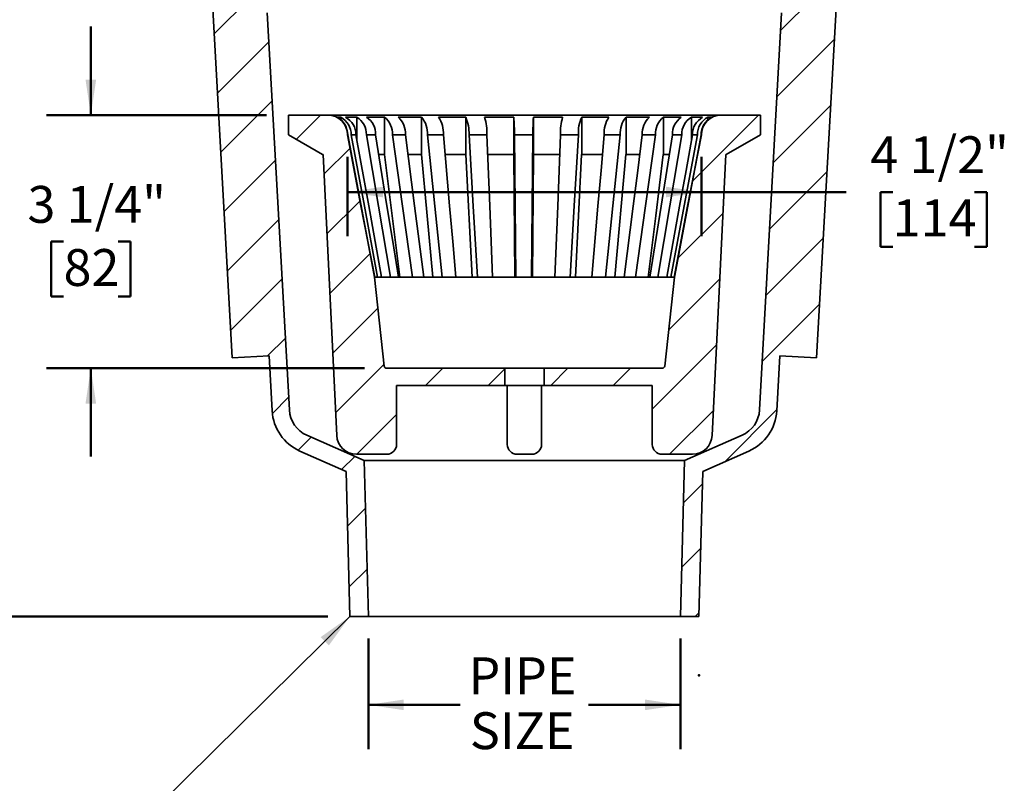
# Model space of a CAD drawing. Units: inches. Extents: x 0.1 to 8.4, y 0.1 to 10.9.
# Drawn here: x 3.2 to 5.9, y 3 to 5.2 of the extents above; entities that cross this region are included whole.
import ezdxf

# ---------------------------------------------------------------- set-up
doc = ezdxf.new("R2010")
doc.units = ezdxf.units.IN
doc.header["$MEASUREMENT"] = 0
doc.header["$PDSIZE"] = -1
doc.layers.add('WALL', color=7, linetype='Continuous', lineweight=50)
doc.styles.add('SLDTEXTSTYLE0', font='TXT', dxfattribs={"width": 0.605})
doc.dimstyles.new('SLDDIMSTYLE1', dxfattribs={"dimtxt": 0.101115, "dimasz": 0.1, "dimexe": 0, "dimexo": 0.0625, "dimgap": 0.025279, "dimtad": 0, "dimtih": 1, "dimtoh": 1, "dimdec": 6, "dimlfac": 4.5, "dimrnd": 1e-09, "dimzin": 12, "dimdsep": 46, "dimlunit": 5, "dimtxsty": 'SLDTEXTSTYLE0', "dimsah": 1, "dimcen": 0.09, "dimadec": 0, "dimazin": 3, "dimtfac": 1, "dimtdec": 3, "dimtofl": 0, "dimtmove": 0, "dimatfit": 3, "dimfxl": 0, "dimfrac": 2, "dimtolj": 1, "dimtzin": 12, "dimarcsym": 0})
doc.dimstyles.new('SLDDIMSTYLE3', dxfattribs={"dimtxt": 0.101115, "dimasz": 0.1, "dimexe": 0, "dimexo": 0.0625, "dimgap": 0.025279, "dimtad": 0, "dimtih": 1, "dimtoh": 1, "dimlfac": 4.5, "dimrnd": 1e-09, "dimzin": 12, "dimdsep": 46, "dimlunit": 5, "dimtxsty": 'SLDTEXTSTYLE0', "dimsah": 1, "dimcen": 0.09, "dimadec": 0, "dimazin": 3, "dimtfac": 1, "dimtdec": 3, "dimtofl": 0, "dimtmove": 0, "dimatfit": 3, "dimfxl": 0, "dimfrac": 2, "dimtolj": 1, "dimtzin": 12, "dimarcsym": 0})
doc.dimstyles.new('SLDDIMSTYLE4', dxfattribs={"dimtxt": 0.101115, "dimasz": 0.1, "dimexe": 0, "dimexo": 0.0625, "dimgap": 0.025279, "dimtad": 0, "dimtih": 1, "dimtoh": 1, "dimdec": 6, "dimlfac": 4.5, "dimrnd": 1e-09, "dimzin": 12, "dimdsep": 46, "dimlunit": 5, "dimtxsty": 'SLDTEXTSTYLE0', "dimsah": 1, "dimcen": 0.09, "dimadec": 0, "dimazin": 3, "dimtfac": 1, "dimtdec": 3, "dimtofl": 0, "dimtmove": 0, "dimatfit": 3, "dimfxl": 0, "dimfrac": 2, "dimtolj": 1, "dimtzin": 12, "dimarcsym": 0})
doc.dimstyles.new('SLDDIMSTYLE6', dxfattribs={"dimtxt": 0.101115, "dimasz": 0.1, "dimexe": 0, "dimexo": 0.0625, "dimgap": 0.025279, "dimtad": 0, "dimtih": 1, "dimtoh": 1, "dimdec": 6, "dimlfac": 4.5, "dimrnd": 1e-09, "dimzin": 12, "dimdsep": 46, "dimlunit": 5, "dimtxsty": 'SLDTEXTSTYLE0', "dimsah": 1, "dimcen": 0.09, "dimadec": 0, "dimazin": 3, "dimtfac": 1, "dimtdec": 3, "dimtmove": 0, "dimatfit": 0, "dimfxl": 0, "dimfrac": 2, "dimtolj": 1, "dimtzin": 12, "dimarcsym": 0})
doc.dimstyles.new('SLDDIMSTYLE7', dxfattribs={"dimtxt": 0.18, "dimasz": 0.1, "dimexe": 0, "dimexo": 0.0625, "dimgap": 0, "dimtad": 0, "dimtih": 1, "dimtoh": 1, "dimdec": 0, "dimrnd": 1e-09, "dimzin": 0, "dimdsep": 46, "dimlunit": 5, "dimtxsty": 'Standard', "dimsah": 1, "dimcen": 0.09, "dimadec": 0, "dimazin": 0, "dimtfac": 0.1, "dimtdec": 0, "dimtofl": 0, "dimtmove": 0, "dimatfit": 3, "dimfxl": 0, "dimfrac": 2, "dimtolj": 1, "dimtzin": 0, "dimarcsym": 0})

# ---------------------------------------------------------------- blocks, each defined once
blk = doc.blocks.new('_D_4')
at = {"layer": 'WALL'}
for p, q in [((4.1447, 3.4145), (4.1447, 3.102)), ((5.0267, 3.4145), (5.0267, 3.102)), ((4.1447, 3.227), (4.4044, 3.227)), ((5.0267, 3.227), (4.767, 3.227))]:
    blk.add_line(p, q, dxfattribs=at)
for points in [[(4.1447, 3.227), (4.2447, 3.212), (4.2447, 3.242)], [(5.0267, 3.227), (4.9267, 3.242), (4.9267, 3.212)]]:
    blk.add_solid(points, dxfattribs=at)
at = {"layer": 'WALL', "char_height": 0.10417, "attachment_point": 1, "style": 'SLDTEXTSTYLE0'}
for s, insert in [('PIPE', (4.4275, 3.3612)), ('SIZE', (4.4314, 3.206))]:
    blk.add_mtext(s, dxfattribs=dict(at, insert=insert))
blk = doc.blocks.new('SW_SYMBOL_MOD_BOX')
at = {"layer": 'WALL', "color": 0}
for p, q in [((7.87, 7.87), (7.87, 31.5)), ((7.87, 31.5), (31.5, 31.5)), ((31.5, 31.5), (31.5, 7.87)), ((7.87, 7.87), (31.5, 7.87))]:
    blk.add_line(p, q, dxfattribs=at)
blk = doc.blocks.new('_D_5')
at = {"layer": 'WALL'}
for p, q in [((3.5024, 5.8103), (2.4399, 5.8103)), ((2.5649, 5.8103), (2.5649, 4.8055)), ((2.5649, 3.477), (2.5649, 4.4818)), ((4.0301, 3.477), (2.4399, 3.477))]:
    blk.add_line(p, q, dxfattribs=at)
for points in [[(2.5649, 5.8103), (2.5499, 5.7103), (2.5799, 5.7103)], [(2.5649, 3.477), (2.5799, 3.577), (2.5499, 3.577)]]:
    blk.add_solid(points, dxfattribs=at)
at = {"layer": 'WALL', "xscale": 0.003410658394813324, "yscale": 0.003410658394813324, "zscale": 0.003410658394813324}
for p in [(2.1462, 4.6652), (2.1424, 4.4968)]:
    blk.add_blockref('SW_SYMBOL_MOD_BOX', p, dxfattribs=at)
at = {"layer": 'WALL', "attachment_point": 1, "style": 'SLDTEXTSTYLE0'}
for s, insert, char_height in [('10 1/2"', (2.286, 4.7845), 0.10417), ('(-Z)', (2.7602, 4.7845), 0.10417), ('11 1/4" (-X)', (2.2821, 4.6161), 0.104167)]:
    blk.add_mtext(s, dxfattribs=dict(at, insert=insert, char_height=char_height))
blk = doc.blocks.new('_D_8')
at = {"layer": 'WALL'}
for p, q in [((4.0857, 4.7756), (4.0857, 4.5512)), ((5.0857, 4.7756), (5.0857, 4.5512)), ((4.0857, 4.6762), (5.0857, 4.6762)), ((5.0857, 4.6762), (5.4952, 4.6762)), ((5.6263, 4.6762), (5.5916, 4.6762)), ((5.5916, 4.6762), (5.5916, 4.5209)), ((5.8578, 4.6762), (5.8925, 4.6762)), ((5.8925, 4.6762), (5.8925, 4.5209)), ((5.5916, 4.5209), (5.6263, 4.5209)), ((5.8925, 4.5209), (5.8578, 4.5209))]:
    blk.add_line(p, q, dxfattribs=at)
for points in [[(4.0857, 4.6762), (4.1857, 4.6612), (4.1857, 4.6912)], [(5.0857, 4.6762), (4.9857, 4.6912), (4.9857, 4.6612)]]:
    blk.add_solid(points, dxfattribs=at)
at = {"layer": 'WALL', "char_height": 0.10417, "attachment_point": 1, "style": 'SLDTEXTSTYLE0'}
for s, insert in [('4 1/2"', (5.5631, 4.8337)), ('114', (5.6263, 4.6552))]:
    blk.add_mtext(s, dxfattribs=dict(at, insert=insert))
blk = doc.blocks.new('_D_9')
at = {"layer": 'WALL'}
for p, q in [((3.3604, 4.8936), (3.3604, 5.1436)), ((3.8565, 4.8936), (3.2354, 4.8936)), ((3.2833, 4.536), (3.2486, 4.536)), ((3.2486, 4.536), (3.2486, 4.3807)), ((3.4376, 4.536), (3.4723, 4.536)), ((3.4723, 4.536), (3.4723, 4.3807)), ((3.2486, 4.3807), (3.2833, 4.3807)), ((3.4723, 4.3807), (3.4376, 4.3807)), ((4.1336, 4.1784), (3.2354, 4.1784)), ((3.3604, 4.1784), (3.3604, 3.9284))]:
    blk.add_line(p, q, dxfattribs=at)
for points in [[(3.3604, 4.8936), (3.3754, 4.9936), (3.3454, 4.9936)], [(3.3604, 4.1784), (3.3454, 4.0784), (3.3754, 4.0784)]]:
    blk.add_solid(points, dxfattribs=at)
at = {"layer": 'WALL', "char_height": 0.10417, "attachment_point": 1, "style": 'SLDTEXTSTYLE0'}
for s, insert in [('3 1/4"', (3.1814, 4.6934)), ('82', (3.2833, 4.515))]:
    blk.add_mtext(s, dxfattribs=dict(at, insert=insert))

msp = doc.modelspace()

# ---------------------------------------------------------------- hatches: boundary and pattern name
at = {"linetype": 'Continuous', "lineweight": 18}
h = msp.add_hatch(dxfattribs=at)
h.set_pattern_fill('ANSI31', style=0)
edge = h.paths.add_edge_path(flags=0)
edge.add_line((4.13319549, 3.9171904), (3.97090474, 3.9887913))
edge.add_arc((4.00454223, 4.0650341), 0.08333333, 183.17983012, 246.19345193, ccw=False)
edge.add_line((3.9213372, 4.0604116), (3.85897922, 5.18285517))
edge.add_arc((3.77577419, 5.17823267), 0.08333333, 3.17983012, 59.03624347)
edge.add_line((3.81864884, 5.24969041), (3.71763993, 5.31029576))
edge.add_line((3.71763993, 5.31029576), (3.6968066, 5.31029576))
edge.add_line((3.6968066, 5.31029576), (3.6968066, 5.24085131))
edge.add_line((3.6968066, 5.24085131), (3.70274385, 5.24085131))
edge.add_line((3.70274385, 5.24085131), (3.76012757, 4.20794427))
edge.add_line((3.76012757, 4.20794427), (3.86413386, 4.2137224))
edge.add_line((3.86413386, 4.2137224), (3.87280093, 4.05771514))
edge.add_arc((4.00454223, 4.0650341), 0.13194444, 183.17983012, 246.19345193)
edge.add_line((3.95128287, 3.94431634), (4.08191098, 3.88668465))
edge.add_line((4.08191098, 3.88668465), (4.09263993, 3.47696242))
edge.add_line((4.09263993, 3.47696242), (4.14472326, 3.47696242))
edge.add_line((4.14472326, 3.47696242), (4.13319549, 3.9171904))
h = msp.add_hatch(dxfattribs=at)
h.set_pattern_fill('ANSI31', style=0)
edge = h.paths.add_edge_path(flags=0)
edge.add_line((5.31241175, 5.18285517), (5.25005377, 4.0604116))
edge.add_arc((5.16684874, 4.0650341), 0.08333333, 293.80654807, 356.82016988, ccw=False)
edge.add_line((5.20048623, 3.9887913), (5.03819548, 3.9171904))
edge.add_line((5.03819548, 3.9171904), (5.02666771, 3.47696242))
edge.add_line((5.02666771, 3.47696242), (5.07875104, 3.47696242))
edge.add_line((5.07875104, 3.47696242), (5.08948, 3.88668465))
edge.add_line((5.08948, 3.88668465), (5.2201081, 3.94431634))
edge.add_arc((5.16684874, 4.0650341), 0.13194444, 293.80654807, 356.82016988)
edge.add_line((5.29859004, 4.05771514), (5.30725711, 4.2137224))
edge.add_line((5.30725711, 4.2137224), (5.4112634, 4.20794427))
edge.add_line((5.4112634, 4.20794427), (5.46864712, 5.24085131))
edge.add_line((5.46864712, 5.24085131), (5.47458438, 5.24085131))
edge.add_line((5.47458438, 5.24085131), (5.47458438, 5.31029576))
edge.add_line((5.47458438, 5.31029576), (5.45375104, 5.31029576))
edge.add_line((5.45375104, 5.31029576), (5.35274213, 5.24969041))
edge.add_arc((5.39561678, 5.17823267), 0.08333333, 120.96375653, 176.82016988)
h = msp.add_hatch(dxfattribs=at)
h.set_pattern_fill('ANSI31', style=0)
edge = h.paths.add_edge_path(flags=0)
edge.add_line((3.91902882, 4.83807353), (4.01525386, 4.78251798))
edge.add_line((4.01525386, 4.78251798), (4.01648163, 4.78251798))
edge.add_line((4.01648163, 4.78251798), (4.05533332, 3.98813744))
edge.add_arc((4.11082255, 3.99085131), 0.05555556, 182.8, 270)
edge.add_line((4.11082255, 3.93529576), (4.1968066, 3.93529576))
edge.add_arc((4.1968066, 3.96307353), 0.02777778, 270, 360)
edge.add_line((4.22458438, 3.96307353), (4.22458438, 4.1297402))
edge.add_line((4.22458438, 4.1297402), (4.53013993, 4.1297402))
edge.add_line((4.53013993, 4.1297402), (4.53013993, 4.17835131))
edge.add_line((4.53013993, 4.17835131), (4.19609631, 4.17835131))
edge.add_arc((4.19609631, 4.18529576), 0.00694444, 186.1701751, 270, ccw=False)
edge.add_spline(control_points=[(4.18919209, 4.18454935), (4.18015619, 4.26813149), (4.17112028, 4.35171362), (4.16208438, 4.43529576)], knot_values=[0, 0, 0, 0, 0.9758778876, 0.9758778876, 0.9758778876, 0.9758778876], weights=[1, 1, 1, 1], degree=3, periodic=0)
edge.add_spline(control_points=[(4.16208438, 4.43529576), (4.13662141, 4.56955502), (4.11115845, 4.70381427), (4.08569549, 4.83807353)], knot_values=[0, 0, 0, 0, 1, 1, 1, 1], weights=[1, 1, 1, 1], degree=3, periodic=0)
edge.add_arc((4.03013993, 4.83807353), 0.05555556, 0, 90)
edge.add_line((4.03013993, 4.89362909), (3.91902882, 4.89362909))
edge.add_line((3.91902882, 4.89362909), (3.91902882, 4.83807353))
h = msp.add_hatch(dxfattribs=at)
h.set_pattern_fill('ANSI31', style=0)
edge = h.paths.add_edge_path(flags=0)
edge.add_line((5.11605765, 3.98813744), (5.15490934, 4.78251798))
edge.add_line((5.15490934, 4.78251798), (5.15613711, 4.78251798))
edge.add_line((5.15613711, 4.78251798), (5.25236215, 4.83807353))
edge.add_line((5.25236215, 4.83807353), (5.25236215, 4.89362909))
edge.add_line((5.25236215, 4.89362909), (5.14125104, 4.89362909))
edge.add_arc((5.14125104, 4.83807353), 0.05555556, 90, 180)
edge.add_spline(control_points=[(5.08569549, 4.83807353), (5.06023252, 4.70381427), (5.03476956, 4.56955502), (5.0093066, 4.43529576)], knot_values=[0, 0, 0, 0, 1, 1, 1, 1], weights=[1, 1, 1, 1], degree=3, periodic=0)
edge.add_line((5.0093066, 4.43529576), (4.98219888, 4.18454935))
edge.add_arc((4.97529466, 4.18529576), 0.00694444, 270, 353.8298249, ccw=False)
edge.add_line((4.97529466, 4.17835131), (4.64125104, 4.17835131))
edge.add_line((4.64125104, 4.17835131), (4.64125104, 4.1297402))
edge.add_line((4.64125104, 4.1297402), (4.9468066, 4.1297402))
edge.add_line((4.9468066, 4.1297402), (4.9468066, 3.96307353))
edge.add_arc((4.97458438, 3.96307353), 0.02777778, 180, 270)
edge.add_line((4.97458438, 3.93529576), (5.06056842, 3.93529576))
edge.add_arc((5.06056842, 3.99085131), 0.05555556, 270, 357.2)

# ---------------------------------------------------------------- linework, layer by layer
at = {"color": 7, "linetype": 'Continuous', "lineweight": 35}
for p, q in [((3.76012755, 4.20794422), (3.70274387, 5.24085131)), ((5.46864711, 5.24085131), (5.41126343, 4.20794422)), ((3.92133719, 4.06041165), (3.85897922, 5.18285517)), ((5.25005379, 4.06041165), (5.31241176, 5.18285517)), ((3.91902881, 4.83807353), (3.91902881, 4.89362908)), ((3.91902881, 4.89362908), (4.03013991, 4.89362908)), ((4.03013991, 4.89362908), (5.14125106, 4.89362908)), ((4.06670646, 4.88034071), (4.06670646, 4.88745246)), ((4.11233005, 4.82237829), (4.11233005, 4.88745246)), ((4.19021274, 4.78251797), (4.19021274, 4.88745246)), ((4.2950469, 4.78251797), (4.2950469, 4.88745246)), ((4.41968831, 4.78251797), (4.41968831, 4.88745246)), ((4.55564281, 4.78251797), (4.55564281, 4.88745246)), ((4.6111462, 4.78251797), (4.6111462, 4.88764048)), ((4.74741531, 4.78251797), (4.74741531, 4.88764048)), ((4.8726635, 4.78251797), (4.8726635, 4.88764048)), ((4.97835526, 4.78251797), (4.97835526, 4.88764048)), ((5.05728794, 4.8199751), (5.05728794, 4.88764048)), ((5.10408234, 4.88006315), (5.10408234, 4.88764048)), ((5.14125106, 4.89362908), (5.25236216, 4.89362908)), ((5.25236216, 4.89362908), (5.25236216, 4.83807353)), ((3.91902881, 4.83807353), (4.01525387, 4.78251797)), ((4.0862713, 4.83807353), (4.0856955, 4.83807353)), ((4.10949759, 4.83807353), (4.09617275, 4.83807353)), ((4.16517598, 4.83807353), (4.13920602, 4.83807353)), ((4.24951209, 4.83807353), (4.21266679, 4.83807353)), ((4.35675852, 4.83807353), (4.31154886, 4.83807353)), ((4.47960665, 4.83807353), (4.42911358, 4.83807353)), ((4.55734905, 4.83807353), (4.56167919, 4.43529572)), ((4.60968455, 4.83807353), (4.55734909, 4.83807353)), ((4.60601993, 4.43529572), (4.60968458, 4.83807353)), ((4.73812764, 4.83807353), (4.68751636, 4.83807353)), ((4.85618272, 4.83807353), (4.81074471, 4.83807353)), ((4.95580454, 4.83807353), (4.91863632, 4.83807353)), ((5.03020407, 4.83807353), (5.00383856, 4.83807353)), ((5.07431105, 4.83807353), (5.06054504, 4.83807353)), ((5.08569548, 4.83807353), (5.08489133, 4.83807353)), ((5.1561371, 4.78251797), (5.25236216, 4.83807353)), ((4.01525387, 4.78251797), (4.01648162, 4.78251797)), ((4.01648162, 4.78251797), (4.05533331, 3.9881375)), ((4.19021274, 4.78251797), (4.17398488, 4.78251797)), ((4.19021547, 4.78251797), (4.19021274, 4.78251797)), ((4.2950469, 4.78251797), (4.25655605, 4.78251797)), ((4.29504853, 4.78251797), (4.2950469, 4.78251797)), ((4.29504853, 4.78251797), (4.32677855, 4.43529572)), ((4.41968831, 4.78251797), (4.36155137, 4.78251797)), ((4.41968984, 4.78251797), (4.41968831, 4.78251797)), ((4.41968984, 4.78251797), (4.43781274, 4.43529572)), ((4.55564281, 4.78251797), (4.48183993, 4.78251797)), ((4.55564302, 4.78251797), (4.55564281, 4.78251797)), ((4.55564302, 4.78251797), (4.55892386, 4.43529572)), ((4.60835185, 4.43529572), (4.61112836, 4.78251797)), ((4.6111462, 4.78251797), (4.61112836, 4.78251797)), ((4.68538732, 4.78251797), (4.6111462, 4.78251797)), ((4.72965907, 4.43529572), (4.74730166, 4.78251797)), ((4.74741531, 4.78251797), (4.74730166, 4.78251797)), ((4.80601426, 4.78251797), (4.74741531, 4.78251797)), ((4.84115627, 4.43529572), (4.87246273, 4.78251797)), ((4.8726635, 4.78251797), (4.87246273, 4.78251797)), ((4.91163117, 4.78251797), (4.8726635, 4.78251797)), ((4.97835526, 4.78251797), (4.97808005, 4.78251797)), ((4.99504547, 4.78251797), (4.97835526, 4.78251797)), ((5.11605767, 3.9881375), (5.15490935, 4.78251797)), ((5.15490935, 4.78251797), (5.1561371, 4.78251797)), ((4.18919208, 4.1845494), (4.16208438, 4.43529572)), ((4.16256437, 4.43529572), (4.16208438, 4.43529572)), ((4.17089315, 4.43529572), (4.16256437, 4.43529572)), ((4.18217139, 4.43529572), (4.17089315, 4.43529572)), ((4.20738838, 4.43529572), (4.18217139, 4.43529572)), ((4.22943809, 4.43529572), (4.20738838, 4.43529572)), ((4.26971542, 4.43529572), (4.22943809, 4.43529572)), ((4.3009268, 4.43529572), (4.26971542, 4.43529572)), ((4.35344529, 4.43529572), (4.3009268, 4.43529572)), ((4.39172091, 4.43529572), (4.35344529, 4.43529572)), ((4.45301016, 4.43529572), (4.39172091, 4.43529572)), ((4.49579944, 4.43529572), (4.45301016, 4.43529572)), ((4.56167919, 4.43529572), (4.49579944, 4.43529572)), ((4.60601993, 4.43529572), (4.56167919, 4.43529572)), ((4.6719745, 4.43529572), (4.60601993, 4.43529572)), ((4.71486457, 4.43529572), (4.6719745, 4.43529572)), ((4.77637797, 4.43529572), (4.71486457, 4.43529572)), ((4.81484795, 4.43529572), (4.77637797, 4.43529572)), ((4.86771847, 4.43529572), (4.81484795, 4.43529572)), ((4.89920135, 4.43529572), (4.86771847, 4.43529572)), ((4.93993592, 4.43529572), (4.89920135, 4.43529572)), ((4.96232038, 4.43529572), (4.93993592, 4.43529572)), ((4.98807638, 4.43529572), (4.96232038, 4.43529572)), ((5.00930659, 4.43529572), (4.98219889, 4.1845494)), ((4.99973158, 4.43529572), (4.98807638, 4.43529572)), ((5.00863584, 4.43529572), (4.99973158, 4.43529572)), ((5.00930659, 4.43529572), (5.00863584, 4.43529572)), ((3.76012755, 4.20794422), (3.86413387, 4.21372243)), ((3.86413387, 4.21372243), (3.87280092, 4.0577151)), ((5.3072571, 4.21372243), (5.29859005, 4.0577151)), ((5.41126343, 4.20794422), (5.3072571, 4.21372243)), ((4.19609632, 4.17835127), (4.53013993, 4.17835127)), ((4.53013993, 4.12974024), (4.53013993, 4.17835127)), ((4.64125104, 4.17835127), (4.53013993, 4.17835127)), ((4.64125104, 4.17835127), (4.64125104, 4.12974024)), ((4.64125104, 4.17835127), (4.97529466, 4.17835127)), ((4.22458439, 4.12974024), (4.53013993, 4.12974024)), ((4.22458439, 3.96307356), (4.22458439, 4.12974024)), ((4.64125104, 4.12974024), (4.53013993, 4.12974024)), ((4.53708438, 4.12974024), (4.53708438, 3.96307356)), ((4.6343066, 3.96307356), (4.6343066, 4.12974024)), ((4.64125104, 4.12974024), (4.94680658, 4.12974024)), ((4.94680658, 4.12974024), (4.94680658, 3.96307356)), ((3.92133719, 4.06041178), (3.92133712, 4.06041347)), ((3.97090421, 3.98879156), (3.96968461, 3.98934145)), ((3.9709048, 3.98879234), (3.97090473, 3.98879129)), ((3.97090473, 3.98879129), (4.13319549, 3.91719037)), ((5.03819548, 3.91719037), (5.20048624, 3.98879129)), ((4.08191099, 3.88668471), (3.95128285, 3.94431635)), ((4.11082256, 3.93529574), (4.1968066, 3.93529574)), ((4.60652882, 3.93529574), (4.56486215, 3.93529574)), ((4.97458437, 3.93529574), (5.06056841, 3.93529574)), ((5.22010812, 3.94431635), (5.08947999, 3.88668471)), ((4.13319549, 3.91719037), (5.03819548, 3.91719037)), ((4.13319549, 3.91719037), (4.14472326, 3.47696248)), ((5.02666771, 3.47696248), (5.03819548, 3.91719037)), ((4.09263992, 3.47696248), (4.08191099, 3.88668471)), ((5.08947999, 3.88668471), (5.07875105, 3.47696248)), ((4.14472326, 3.47696248), (4.09263992, 3.47696248)), ((4.14472326, 3.47696248), (5.02666771, 3.47696248)), ((5.07875105, 3.47696248), (5.02666771, 3.47696248))]:
    msp.add_line(p, q, dxfattribs=at)
at = {"color": 7, "linetype": 'Continuous', "lineweight": 35, "flags": 128}
for points in [[(4.16208438, 4.43529572), (4.14295327, 4.53616876), (4.1238222, 4.6370418), (4.0856955, 4.83807353)], [(4.16256437, 4.43529572), (4.14345712, 4.53616916), (4.12434983, 4.63704252), (4.08627078, 4.83807353)], [(4.09617145, 4.83807353), (4.11488649, 4.73719755), (4.13360097, 4.63632152), (4.17089315, 4.43529572)], [(4.18217139, 4.43529572), (4.16397206, 4.53617294), (4.14577133, 4.63704989), (4.10949795, 4.83807353)], [(4.13920647, 4.83807353), (4.15628453, 4.73719931), (4.17336132, 4.63632484), (4.20738838, 4.43529572)], [(4.22943809, 4.43529572), (4.21334549, 4.53616818), (4.19725178, 4.63704037), (4.16517497, 4.83807353)], [(4.2126663, 4.83807353), (4.22695352, 4.73720414), (4.24124064, 4.63633475), (4.26971542, 4.43529572)], [(4.3009268, 4.43529572), (4.28805082, 4.53616518), (4.27517474, 4.6370345), (4.24951173, 4.83807353)], [(4.31154815, 4.83807353), (4.32204175, 4.73720192), (4.33253485, 4.63633018), (4.35344529, 4.43529572)], [(4.39172091, 4.43529572), (4.38296589, 4.53617072), (4.37421002, 4.63704526), (4.35675872, 4.83807353)], [(4.42911375, 4.83807353), (4.43509927, 4.7371971), (4.44108443, 4.63632041), (4.45301016, 4.43529572)], [(4.49579944, 4.43529572), (4.4917441, 4.53617222), (4.48768859, 4.63704852), (4.4796064, 4.83807353)], [(4.68751663, 4.83807353), (4.68362389, 4.73719755), (4.67973128, 4.63632152), (4.6719745, 4.43529572)], [(4.71486457, 4.43529572), (4.72069022, 4.53617294), (4.72651632, 4.63704989), (4.73812752, 4.83807353)], [(4.81074448, 4.83807353), (4.80213642, 4.73719931), (4.79352901, 4.63632484), (4.77637797, 4.43529572)], [(4.81484795, 4.43529572), (4.82519904, 4.53616818), (4.83555087, 4.63704037), (4.85618337, 4.83807353)], [(4.91863677, 4.83807353), (4.90588494, 4.73720414), (4.8931332, 4.63633475), (4.86771847, 4.43529572)], [(4.89920135, 4.43529572), (4.91337671, 4.53616518), (4.92755218, 4.6370345), (4.95580494, 4.83807353)], [(5.00383967, 4.83807353), (4.98783425, 4.73720192), (4.97182965, 4.63633018), (4.93993592, 4.43529572)], [(4.96232038, 4.43529572), (4.97931934, 4.53617072), (4.9963199, 4.63704526), (5.03020371, 4.83807353)], [(5.06054455, 4.83807353), (5.04239287, 4.7371971), (5.0242423, 4.63632041), (4.98807638, 4.43529572)], [(4.99973158, 4.43529572), (5.01840934, 4.53617222), (5.03708787, 4.63704852), (5.07431222, 4.83807353)], [(5.08489198, 4.83807353), (5.06579402, 4.73720003), (5.04669605, 4.6363266), (5.00863584, 4.43529572)], [(5.08569548, 4.83807353), (5.0665644, 4.73720049), (5.04743329, 4.63632751), (5.00930659, 4.43529572)], [(4.19021547, 4.78251797), (4.2118028, 4.6089069), (4.23339015, 4.43529572)], [(4.93524329, 4.43529572), (4.95666165, 4.6089069), (4.97808005, 4.78251797)]]:
    msp.add_lwpolyline(points, dxfattribs=at)
at = {"color": 7, "linetype": 'Continuous', "lineweight": 35}
for centre, radius, start, end in [((4.03013993, 4.83807353), 0.05555556, 0, 90), ((4.03070921, 4.83808729), 0.0555621, 359.98580155, 63.10695063), ((4.04047456, 4.83831758), 0.05569873, 359.74894382, 61.90333933), ((4.05360237, 4.83863004), 0.055898, 359.42955517, 61.25675918), ((4.08259655, 4.83926562), 0.05662202, 358.79363315, 58.32350133), ((4.1078105, 4.83982591), 0.05739224, 358.25029205, 56.42050206), ((4.15288258, 4.84068262), 0.05984111, 357.50109034, 51.40427838), ((4.18723748, 4.84135437), 0.06236098, 356.98424547, 47.92162495), ((4.24173354, 4.84218879), 0.06993651, 356.62660739, 40.33164743), ((4.27853484, 4.84280611), 0.07836671, 356.53778704, 34.89748962), ((4.3228568, 4.8433806), 0.10638923, 357.14069383, 24.47216369), ((4.33017986, 4.84379188), 0.14953617, 357.8084416, 17.05147846), ((4.01173202, 4.84393875), 0.5456486, 359.3841104, 4.57400948), ((5.24827109, 4.84404765), 0.63861448, 176.08585597, 180.53599993), ((4.84405345, 4.84371371), 0.15663866, 163.78554162, 182.06353031), ((4.846051, 4.84350487), 0.10805994, 155.89335018, 182.88103308), ((4.89041082, 4.84276561), 0.07980417, 145.94721963, 183.37064775), ((4.92622247, 4.84230901), 0.0701677, 139.75595188, 183.46061192), ((4.98141945, 4.84134866), 0.0628685, 132.8331221, 182.98617812), ((5.01560451, 4.84078051), 0.0598612, 128.48138027, 182.59185752), ((5.06138984, 4.83984248), 0.05757846, 124.22132008, 181.76055104), ((5.08680542, 4.83932892), 0.05661527, 121.42416399, 181.27058911), ((5.11649201, 4.83865068), 0.05594995, 119.28000197, 180.59104371), ((5.13001049, 4.83834311), 0.05570009, 117.74229708, 180.27730547), ((5.14045671, 4.83809252), 0.05556539, 117.33689205, 180.01958495), ((5.14125104, 4.83807353), 0.05555556, 90, 180), ((4.19609631, 4.18529576), 0.00694444, 186.1701751, 270), ((4.97529466, 4.18529576), 0.00694444, 270, 353.8298249), ((4.00454223, 4.0650341), 0.13194444, 183.17983012, 246.19345193), ((4.00454223, 4.0650341), 0.08333333, 183.17983012, 246.19345193), ((5.16684874, 4.0650341), 0.08333333, 293.80654807, 356.82016988), ((5.16684874, 4.0650341), 0.13194444, 293.80654807, 356.82016988), ((4.11082255, 3.99085131), 0.05555556, 182.8, 270), ((5.06056842, 3.99085131), 0.05555556, 270, 357.2), ((4.1968066, 3.96307353), 0.02777778, 270, 0), ((4.56486215, 3.96307353), 0.02777778, 180, 270), ((4.60652882, 3.96307353), 0.02777778, 270, 0), ((4.97458438, 3.96307353), 0.02777778, 180, 270)]:
    msp.add_arc(centre, radius, start, end, dxfattribs=at)
for points, knots in [([(4.06670646, 4.88745246), (4.06579562, 4.88745526), (4.06397382, 4.88746086), (4.06167125, 4.88748008), (4.0596795, 4.88750709), (4.05804181, 4.88754288), (4.05672095, 4.88758651), (4.05613458, 4.8876225), (4.05584142, 4.88764048)], [0, 0, 0, 0, 0.166188915, 0.3324036396, 0.4985925295, 0.6657195989, 0.8328729299, 1, 1, 1, 1]), ([(4.11233005, 4.88745246), (4.11027954, 4.88745526), (4.10617821, 4.88746086), (4.10042087, 4.88748008), (4.09494451, 4.88750709), (4.08979122, 4.88754288), (4.08492828, 4.88758651), (4.08196461, 4.8876225), (4.08048289, 4.88764048)], [0, 0, 0, 0, 0.1661888936, 0.3324035396, 0.4985923217, 0.6657195522, 0.8328728524, 1, 1, 1, 1]), ([(4.19021274, 4.88745246), (4.1871623, 4.88745526), (4.18106093, 4.88746086), (4.17224112, 4.88748008), (4.16365337, 4.88750709), (4.15533577, 4.88754288), (4.14726203, 4.88758651), (4.14212306, 4.8876225), (4.13955378, 4.88764048)], [0, 0, 0, 0, 0.1661887871, 0.3324037092, 0.4985926256, 0.6657195773, 0.8328732399, 1, 1, 1, 1]), ([(4.2950469, 4.88745246), (4.29120441, 4.88745526), (4.28351882, 4.88746086), (4.27223763, 4.88748008), (4.26112371, 4.88750709), (4.25020858, 4.88754288), (4.23947432, 4.88758651), (4.23251023, 4.8876225), (4.22902847, 4.88764048)], [0, 0, 0, 0, 0.1661888802, 0.3324036973, 0.4985924611, 0.6657193989, 0.832872997, 1, 1, 1, 1]), ([(4.41968831, 4.88745246), (4.41531562, 4.88745526), (4.40656958, 4.88746086), (4.39359575, 4.88748008), (4.38071308, 4.88750709), (4.36794425, 4.88754288), (4.35528101, 4.88758651), (4.34696639, 4.8876225), (4.34280941, 4.88764048)], [0, 0, 0, 0, 0.1661889725, 0.3324036497, 0.498592527, 0.6657194935, 0.832872935, 1, 1, 1, 1]), ([(4.55564281, 4.88745246), (4.55103792, 4.88745526), (4.54182744, 4.88746086), (4.52804517, 4.88748008), (4.51427167, 4.88750709), (4.50051933, 4.88754288), (4.48679007, 4.88758651), (4.47769156, 4.8876225), (4.47314267, 4.88764048)], [0, 0, 0, 0, 0.1661889164, 0.3324035824, 0.4985924796, 0.6657196316, 0.8328729305, 1, 1, 1, 1]), ([(4.69364536, 4.88745246), (4.68912209, 4.88745526), (4.68007484, 4.88746086), (4.66642335, 4.88748008), (4.65269767, 4.88750709), (4.63889901, 4.88754288), (4.62503937, 4.88758651), (4.61577701, 4.8876225), (4.6111462, 4.88764048)], [0, 0, 0, 0, 0.166188915, 0.3324036396, 0.4985925295, 0.6657195989, 0.8328729299, 1, 1, 1, 1]), ([(4.8242913, 4.88745246), (4.8201579, 4.88745526), (4.81189045, 4.88746086), (4.79930007, 4.88748008), (4.78655758, 4.88750709), (4.77365298, 4.88754288), (4.76060743, 4.88758651), (4.75181245, 4.8876225), (4.74741531, 4.88764048)], [0, 0, 0, 0, 0.1661888936, 0.3324035396, 0.4985923217, 0.6657195522, 0.8328728524, 1, 1, 1, 1]), ([(4.93867733, 4.88745246), (4.93521549, 4.88745526), (4.92829125, 4.88746086), (4.91761999, 4.88748008), (4.90672907, 4.88750709), (4.89559792, 4.88754288), (4.88425557, 4.88758651), (4.87652731, 4.8876225), (4.8726635, 4.88764048)], [0, 0, 0, 0, 0.1661887871, 0.3324037092, 0.4985926256, 0.6657195773, 0.8328732399, 1, 1, 1, 1]), ([(5.02900823, 4.88745246), (5.02645385, 4.88745526), (5.02134471, 4.88746086), (5.01331978, 4.88748008), (5.00502266, 4.88750709), (4.99642355, 4.88754288), (4.98755732, 4.88758651), (4.98142245, 4.8876225), (4.97835526, 4.88764048)], [0, 0, 0, 0, 0.1661888802, 0.3324036973, 0.4985924611, 0.6657193989, 0.832872997, 1, 1, 1, 1]), ([(5.08912812, 4.88745246), (5.08765528, 4.88745526), (5.08470937, 4.88746086), (5.07987773, 4.88748008), (5.0747398, 4.88750709), (5.06925874, 4.88754288), (5.06347283, 4.88758651), (5.05934946, 4.8876225), (5.05728794, 4.88764048)], [0, 0, 0, 0, 0.1661889725, 0.3324036497, 0.498592527, 0.6657194935, 0.832872935, 1, 1, 1, 1]), ([(5.11493989, 4.88745246), (5.11464897, 4.88745526), (5.11406709, 4.88746086), (5.11275794, 4.88748008), (5.11112937, 4.88750709), (5.10913987, 4.88754288), (5.10682862, 4.88758651), (5.10499772, 4.8876225), (5.10408234, 4.88764048)], [0, 0, 0, 0, 0.1661889164, 0.3324035824, 0.4985924796, 0.6657196316, 0.8328729305, 1, 1, 1, 1])]:
    msp.add_open_spline(points, degree=3, knots=knots, dxfattribs=at)
at = {"layer": 'WALL'}
msp.add_point((5.07875104, 3.31029576), dxfattribs=at)

# ---------------------------------------------------------------- dimensions: what is measured, and where the dimension line sits
dim = msp.add_linear_dim(base=(2.56486215, 5.81029576), p1=(4.09263993, 3.47696242), p2=(3.56486215, 5.81029576), angle=90, text='{\\fGDT;o}<> (-Z)\\P{\\fGDT;o}11 1/4" (-X)', dimstyle='SLDDIMSTYLE4', dxfattribs=at)
dim.commit()
dim.dimension.update_dxf_attribs({"geometry": '_D_5', "text_midpoint": (2.56486215, 4.64362909), "dimtype": 160})
for base, p1, p2, angle, dimstyle, picture, middle in [((3.36044338, 4.89362909), (4.19609631, 4.17835131), (3.91902882, 4.89362909), 90, 'SLDDIMSTYLE6', '_D_9', (3.36044338, 4.5359902)), ((4.08569549, 4.6762322), (5.08569549, 4.83807353), (4.08569549, 4.83807353), 0, 'SLDDIMSTYLE1', '_D_8', (5.74208526, 4.6762322))]:
    dim = msp.add_linear_dim(base=base, p1=p1, p2=p2, angle=angle, dimstyle=dimstyle, dxfattribs=at)
    dim.commit()
    dim.dimension.update_dxf_attribs({"geometry": picture, "text_midpoint": middle, "dimtype": 160})
dim = msp.add_linear_dim(base=(5.02666771, 3.22696242), p1=(4.14472326, 3.47696242), p2=(5.02666771, 3.47696242), text='PIPE\\PSIZE', dimstyle='SLDDIMSTYLE3', dxfattribs=at)
dim.commit()
dim.dimension.update_dxf_attribs({"geometry": '_D_4', "text_midpoint": (4.58569549, 3.22696242), "dimtype": 160})

# ---------------------------------------------------------------- leaders
msp.add_leader([(4.09263993, 3.47696242), (3.4551254, 2.8479513), (3.5801254, 2.8479513)], dimstyle='SLDDIMSTYLE7', dxfattribs=at)

doc.saveas('drawing.dxf')
